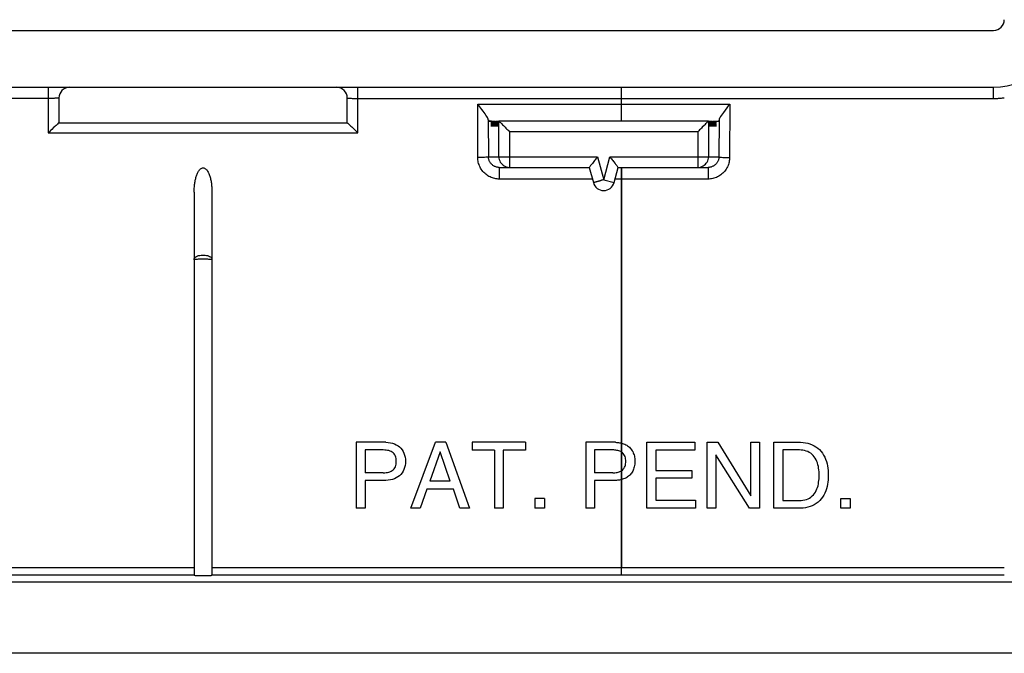
# Model space of a CAD drawing. Units: millimetres. Extents: x -40.2 to 39.8, y -40 to 40.
# Drawn here: x -5.4 to 22.3, y -40 to -22.2 of the extents above; entities that cross this region are included whole.
import ezdxf

# ---------------------------------------------------------------- set-up
doc = ezdxf.new("R2010")
doc.units = ezdxf.units.MM
doc.header["$LTSCALE"] = 16.335
doc.layers.get('0').update_dxf_attribs({"linetype": 'CONTINUOUS'})
for name, color, linetype in [('ASSI', 7, 'CONTINUOUS'), ('DRAFT', 7, 'CONTINUOUS'), ('RACCORDO', 7, 'CONTINUOUS'), ('SUPERFICI', 7, 'CONTINUOUS')]:
    doc.layers.add(name, color=color, linetype=linetype)

msp = doc.modelspace()

# ---------------------------------------------------------------- linework, layer by layer
at = {"color": 7, "linetype": 'CONTINUOUS'}
for p, q in [((-22.42, -24.142), (21.98, -24.142)), ((7.608, -24.767), (7.498, -24.614)), ((14.491, -24.717), (14.39, -24.851)), ((7.875, -25.092), (7.801, -25.092)), ((14.186, -25.092), (14.26, -25.092)), ((4.915, -34.115), (4.082, -34.115)), ((4.082, -34.115), (4.082, -35.965)), ((5.615, -35.965), (6.311, -34.115)), ((6.595, -34.115), (6.311, -34.115)), ((6.595, -34.115), (7.264, -35.965)), ((8.836, -34.115), (7.334, -34.115)), ((7.334, -34.115), (7.334, -34.337)), ((8.836, -34.115), (8.836, -34.337)), ((11.358, -34.115), (10.526, -34.115)), ((10.526, -34.115), (10.526, -35.965)), ((12.245, -34.115), (13.592, -34.115)), ((12.245, -35.965), (12.245, -34.115)), ((13.592, -34.115), (13.592, -34.337)), ((13.938, -34.115), (14.234, -34.115)), ((13.938, -35.965), (13.938, -34.115)), ((14.234, -34.115), (15.164, -35.618)), ((15.164, -34.115), (15.406, -34.115)), ((15.164, -35.618), (15.164, -34.115)), ((15.406, -34.115), (15.406, -35.965)), ((15.811, -34.115), (16.56, -34.115)), ((15.811, -35.965), (15.811, -34.115)), ((4.84, -34.329), (4.332, -34.329)), ((4.332, -34.329), (4.332, -34.971)), ((6.442, -34.384), (6.144, -35.205)), ((6.718, -35.205), (6.442, -34.384)), ((7.96, -34.337), (7.334, -34.337)), ((7.96, -34.337), (7.96, -35.965)), ((8.836, -34.337), (8.21, -34.337)), ((8.21, -34.337), (8.21, -35.965)), ((11.284, -34.329), (10.776, -34.329)), ((10.776, -34.329), (10.776, -34.971)), ((13.592, -34.337), (12.495, -34.337)), ((12.495, -34.337), (12.495, -34.904)), ((15.125, -35.965), (14.18, -34.463)), ((14.18, -34.463), (14.18, -35.965)), ((16.527, -34.329), (16.061, -34.329)), ((16.061, -34.329), (16.061, -35.752)), ((4.84, -34.971), (4.332, -34.971)), ((11.284, -34.971), (10.776, -34.971)), ((12.495, -34.904), (13.507, -34.904)), ((13.507, -34.904), (13.507, -35.126)), ((4.915, -35.185), (4.332, -35.185)), ((4.332, -35.185), (4.332, -35.965)), ((6.718, -35.205), (6.144, -35.205)), ((11.358, -35.185), (10.776, -35.185)), ((10.776, -35.185), (10.776, -35.965)), ((13.507, -35.126), (12.495, -35.126)), ((12.495, -35.126), (12.495, -35.744)), ((6.066, -35.427), (5.873, -35.965)), ((6.808, -35.427), (6.066, -35.427)), ((6.991, -35.965), (6.808, -35.427)), ((9.364, -35.692), (9.096, -35.692)), ((9.096, -35.692), (9.096, -35.965)), ((9.364, -35.692), (9.364, -35.965)), ((12.495, -35.744), (13.61, -35.744)), ((13.61, -35.744), (13.61, -35.965)), ((16.061, -35.752), (16.527, -35.752)), ((17.686, -35.692), (17.954, -35.692)), ((17.686, -35.965), (17.686, -35.692)), ((17.954, -35.692), (17.954, -35.965)), ((4.332, -35.965), (4.082, -35.965)), ((5.873, -35.965), (5.615, -35.965)), ((7.264, -35.965), (6.991, -35.965)), ((8.21, -35.965), (7.96, -35.965)), ((9.364, -35.965), (9.096, -35.965)), ((10.776, -35.965), (10.526, -35.965)), ((13.61, -35.965), (12.245, -35.965)), ((14.18, -35.965), (13.938, -35.965)), ((15.406, -35.965), (15.125, -35.965)), ((16.56, -35.965), (15.811, -35.965)), ((17.954, -35.965), (17.686, -35.965)), ((36.78, -40.042), (-37.22, -40.042))]:
    msp.add_line(p, q, dxfattribs=at)
at = {"color": 253, "linetype": 'CONTINUOUS'}
for p, q in [((11.53, -25.092), (11.53, -24.454)), ((7.494, -26.115), (7.498, -24.614)), ((7.498, -24.614), (14.571, -24.614)), ((14.571, -24.614), (14.566, -26.115)), ((7.79, -25.053), (7.794, -26.092)), ((14.27, -25.053), (14.267, -26.092)), ((11.53, -26.719), (11.53, -37.63))]:
    msp.add_line(p, q, dxfattribs=at)
at = {"color": 7, "linetype": 'CONTINUOUS'}
for points in [[(7.777, -25.013), (7.764, -24.988), (7.746, -24.959), (7.725, -24.927), (7.7, -24.891), (7.672, -24.853), (7.641, -24.812), (7.608, -24.767)], [(14.39, -24.851), (14.362, -24.89), (14.337, -24.926), (14.315, -24.958), (14.297, -24.987), (14.284, -25.013), (14.275, -25.035), (14.27, -25.053)], [(14.571, -24.614), (14.53, -24.666), (14.491, -24.717)], [(7.79, -25.053), (7.786, -25.035), (7.777, -25.013)], [(14.27, -25.053), (14.269, -25.065), (14.267, -25.075), (14.265, -25.082), (14.263, -25.088), (14.262, -25.091), (14.26, -25.092)], [(4.915, -34.115), (4.98, -34.119), (5.042, -34.128), (5.102, -34.142), (5.156, -34.161), (5.207, -34.184), (5.255, -34.212), (5.298, -34.245), (5.337, -34.283), (5.371, -34.326), (5.399, -34.373), (5.422, -34.424), (5.441, -34.477), (5.454, -34.533), (5.461, -34.591), (5.463, -34.65)], [(11.358, -34.115), (11.389, -34.116), (11.418, -34.118), (11.447, -34.122), (11.476, -34.126), (11.503, -34.131), (11.53, -34.138)], [(11.53, -34.138), (11.561, -34.147), (11.591, -34.157), (11.62, -34.169), (11.649, -34.183), (11.677, -34.198), (11.703, -34.215), (11.728, -34.234), (11.752, -34.254), (11.774, -34.276), (11.794, -34.299), (11.812, -34.324), (11.829, -34.35), (11.845, -34.377), (11.859, -34.406), (11.871, -34.436), (11.882, -34.468), (11.891, -34.501), (11.898, -34.536), (11.903, -34.572), (11.906, -34.61), (11.906, -34.65)], [(16.56, -34.115), (16.629, -34.118), (16.696, -34.127), (16.76, -34.141), (16.822, -34.159), (16.881, -34.182), (16.937, -34.209), (16.992, -34.242), (17.043, -34.279), (17.09, -34.321), (17.133, -34.368), (17.172, -34.418), (17.206, -34.473), (17.236, -34.53), (17.262, -34.591), (17.284, -34.652), (17.303, -34.716), (17.318, -34.78), (17.328, -34.845), (17.334, -34.911), (17.337, -34.976), (17.338, -35.04)], [(5.205, -34.65), (5.204, -34.611), (5.201, -34.573), (5.193, -34.536), (5.181, -34.501), (5.165, -34.469), (5.144, -34.439), (5.12, -34.413), (5.093, -34.392), (5.063, -34.373), (5.03, -34.359), (4.995, -34.348), (4.958, -34.34), (4.92, -34.334), (4.88, -34.331), (4.84, -34.329)], [(11.53, -34.387), (11.508, -34.374), (11.483, -34.363), (11.458, -34.353), (11.431, -34.346), (11.403, -34.34), (11.375, -34.335), (11.345, -34.332), (11.315, -34.33), (11.284, -34.329)], [(11.649, -34.65), (11.648, -34.615), (11.645, -34.58), (11.64, -34.546), (11.63, -34.513), (11.616, -34.482), (11.599, -34.454), (11.579, -34.429), (11.556, -34.406), (11.53, -34.387)], [(17.08, -35.04), (17.079, -34.991), (17.077, -34.941), (17.073, -34.891), (17.067, -34.841), (17.058, -34.792), (17.047, -34.743), (17.033, -34.695), (17.017, -34.649), (16.996, -34.605), (16.973, -34.563), (16.945, -34.524), (16.914, -34.487), (16.88, -34.454), (16.844, -34.424), (16.804, -34.398), (16.762, -34.377), (16.718, -34.36), (16.672, -34.347), (16.625, -34.337), (16.576, -34.331), (16.527, -34.329)], [(4.84, -34.971), (4.88, -34.97), (4.92, -34.966), (4.958, -34.961), (4.994, -34.953), (5.029, -34.942), (5.061, -34.927), (5.092, -34.909), (5.119, -34.888), (5.143, -34.862), (5.164, -34.833), (5.181, -34.8), (5.193, -34.765), (5.201, -34.728), (5.204, -34.689), (5.205, -34.65)], [(5.463, -34.65), (5.461, -34.71), (5.454, -34.768), (5.44, -34.825), (5.422, -34.878), (5.398, -34.928), (5.37, -34.975), (5.335, -35.018), (5.296, -35.056), (5.253, -35.089), (5.205, -35.117), (5.155, -35.14), (5.1, -35.159), (5.041, -35.173), (4.979, -35.181), (4.915, -35.185)], [(11.906, -34.65), (11.906, -34.69), (11.903, -34.729), (11.898, -34.766), (11.89, -34.801), (11.881, -34.834), (11.871, -34.866), (11.858, -34.896), (11.844, -34.925), (11.829, -34.952), (11.811, -34.978), (11.793, -35.003), (11.772, -35.025), (11.751, -35.047), (11.727, -35.067), (11.702, -35.086), (11.676, -35.102), (11.649, -35.118), (11.62, -35.131), (11.591, -35.143), (11.561, -35.154), (11.53, -35.162)], [(11.53, -34.913), (11.556, -34.894), (11.579, -34.871), (11.599, -34.846), (11.617, -34.817), (11.63, -34.787), (11.64, -34.754), (11.645, -34.72), (11.648, -34.685), (11.649, -34.65)], [(11.284, -34.971), (11.315, -34.97), (11.346, -34.968), (11.376, -34.965), (11.406, -34.96), (11.434, -34.954), (11.461, -34.946), (11.486, -34.937), (11.509, -34.925), (11.53, -34.913)], [(16.527, -35.752), (16.577, -35.749), (16.627, -35.743), (16.675, -35.733), (16.723, -35.719), (16.768, -35.701), (16.81, -35.679), (16.85, -35.652), (16.886, -35.622), (16.92, -35.588), (16.95, -35.551), (16.977, -35.512), (17, -35.47), (17.019, -35.426), (17.035, -35.38), (17.049, -35.333), (17.059, -35.285), (17.067, -35.236), (17.073, -35.187), (17.077, -35.138), (17.079, -35.089), (17.08, -35.04)], [(17.338, -35.04), (17.337, -35.104), (17.334, -35.168), (17.329, -35.232), (17.319, -35.295), (17.305, -35.358), (17.287, -35.42), (17.266, -35.48), (17.241, -35.54), (17.212, -35.597), (17.179, -35.652), (17.141, -35.704), (17.098, -35.752), (17.05, -35.796), (16.999, -35.834), (16.944, -35.868), (16.886, -35.897), (16.824, -35.921), (16.761, -35.94), (16.695, -35.954), (16.628, -35.963), (16.56, -35.965)], [(11.53, -35.162), (11.503, -35.169), (11.476, -35.174), (11.447, -35.179), (11.418, -35.182), (11.389, -35.184), (11.358, -35.185)]]:
    msp.add_lwpolyline(points, dxfattribs=at)
msp.add_ellipse((7.801, -24.592), major_axis=(0, 0.5), ratio=0.052408, start_param=-3.537403, end_param=-3.141593, dxfattribs=at)
at = {"layer": 'ASSI', "color": 7, "linetype": 'CONTINUOUS'}
for p, q in [((-22.42, -22.542), (21.98, -22.542)), ((-22.42, -24.142), (21.98, -24.142)), ((-4.27, -24.442), (-4.27, -25.142)), ((3.83, -25.142), (3.83, -24.442)), ((7.608, -24.767), (7.498, -24.614)), ((14.491, -24.717), (14.39, -24.851)), ((-4.27, -25.142), (3.831, -25.142)), ((7.801, -25.092), (7.891, -25.092)), ((7.883, -25.242), (7.875, -25.092)), ((7.891, -25.092), (7.883, -25.242)), ((7.901, -25.092), (7.917, -25.092)), ((7.909, -25.242), (7.901, -25.092)), ((7.917, -25.092), (7.909, -25.242)), ((7.927, -25.092), (7.943, -25.092)), ((7.935, -25.242), (7.927, -25.092)), ((7.943, -25.092), (7.935, -25.242)), ((7.953, -25.092), (7.969, -25.092)), ((7.961, -25.242), (7.953, -25.092)), ((7.969, -25.092), (7.961, -25.242)), ((7.98, -25.092), (7.995, -25.092)), ((7.988, -25.242), (7.98, -25.092)), ((7.995, -25.092), (7.988, -25.242)), ((8.006, -25.092), (8.022, -25.092)), ((8.014, -25.242), (8.006, -25.092)), ((8.022, -25.092), (8.014, -25.242)), ((8.032, -25.092), (8.048, -25.092)), ((8.04, -25.242), (8.032, -25.092)), ((8.048, -25.092), (8.04, -25.242)), ((8.058, -25.092), (8.074, -25.092)), ((8.066, -25.242), (8.058, -25.092)), ((8.074, -25.092), (8.066, -25.242)), ((13.973, -25.092), (8.087, -25.092)), ((13.987, -25.092), (14.002, -25.092)), ((13.987, -25.092), (13.994, -25.242)), ((13.994, -25.242), (14.002, -25.092)), ((14.013, -25.092), (14.029, -25.092)), ((14.013, -25.092), (14.021, -25.242)), ((14.021, -25.242), (14.029, -25.092)), ((14.039, -25.092), (14.055, -25.092)), ((14.039, -25.092), (14.047, -25.242)), ((14.047, -25.242), (14.055, -25.092)), ((14.065, -25.092), (14.081, -25.092)), ((14.065, -25.092), (14.073, -25.242)), ((14.073, -25.242), (14.081, -25.092)), ((14.091, -25.092), (14.107, -25.092)), ((14.091, -25.092), (14.099, -25.242)), ((14.099, -25.242), (14.107, -25.092)), ((14.118, -25.092), (14.133, -25.092)), ((14.118, -25.092), (14.125, -25.242)), ((14.125, -25.242), (14.133, -25.092)), ((14.144, -25.092), (14.16, -25.092)), ((14.144, -25.092), (14.152, -25.242)), ((14.152, -25.242), (14.16, -25.092)), ((14.17, -25.092), (14.26, -25.092)), ((14.17, -25.092), (14.178, -25.242)), ((14.178, -25.242), (14.186, -25.092)), ((4.105, -25.398), (4.13, -25.423)), ((8.098, -26.392), (10.626, -26.392)), ((10.626, -26.392), (10.741, -26.82)), ((11.32, -26.82), (11.435, -26.392)), ((11.435, -26.392), (13.963, -26.392)), ((-0.47, -27.088), (-0.47, -37.854)), ((0.03, -27.088), (0.03, -37.854)), ((4.915, -34.115), (4.082, -34.115)), ((4.082, -34.115), (4.082, -35.965)), ((5.615, -35.965), (6.311, -34.115)), ((6.595, -34.115), (6.311, -34.115)), ((6.595, -34.115), (7.264, -35.965)), ((8.836, -34.115), (7.334, -34.115)), ((7.334, -34.115), (7.334, -34.337)), ((8.836, -34.115), (8.836, -34.337)), ((11.358, -34.115), (10.526, -34.115)), ((10.526, -34.115), (10.526, -35.965)), ((12.245, -34.115), (13.592, -34.115)), ((12.245, -35.965), (12.245, -34.115)), ((13.592, -34.115), (13.592, -34.337)), ((13.938, -34.115), (14.234, -34.115)), ((13.938, -35.965), (13.938, -34.115)), ((14.234, -34.115), (15.164, -35.618)), ((15.164, -34.115), (15.406, -34.115)), ((15.164, -35.618), (15.164, -34.115)), ((15.406, -34.115), (15.406, -35.965)), ((15.811, -34.115), (16.56, -34.115)), ((15.811, -35.965), (15.811, -34.115)), ((4.84, -34.329), (4.332, -34.329)), ((4.332, -34.329), (4.332, -34.971)), ((6.442, -34.384), (6.144, -35.205)), ((6.718, -35.205), (6.442, -34.384)), ((7.96, -34.337), (7.334, -34.337)), ((7.96, -34.337), (7.96, -35.965)), ((8.836, -34.337), (8.21, -34.337)), ((8.21, -34.337), (8.21, -35.965)), ((11.284, -34.329), (10.776, -34.329)), ((10.776, -34.329), (10.776, -34.971)), ((13.592, -34.337), (12.495, -34.337)), ((12.495, -34.337), (12.495, -34.904)), ((15.125, -35.965), (14.18, -34.463)), ((14.18, -34.463), (14.18, -35.965)), ((16.527, -34.329), (16.061, -34.329)), ((16.061, -34.329), (16.061, -35.752)), ((4.84, -34.971), (4.332, -34.971)), ((11.284, -34.971), (10.776, -34.971)), ((12.495, -34.904), (13.507, -34.904)), ((13.507, -34.904), (13.507, -35.126)), ((4.915, -35.185), (4.332, -35.185)), ((4.332, -35.185), (4.332, -35.965)), ((6.718, -35.205), (6.144, -35.205)), ((11.358, -35.185), (10.776, -35.185)), ((10.776, -35.185), (10.776, -35.965)), ((13.507, -35.126), (12.495, -35.126)), ((12.495, -35.126), (12.495, -35.744)), ((6.066, -35.427), (5.873, -35.965)), ((6.808, -35.427), (6.066, -35.427)), ((6.991, -35.965), (6.808, -35.427)), ((9.364, -35.692), (9.096, -35.692)), ((9.096, -35.692), (9.096, -35.965)), ((9.364, -35.692), (9.364, -35.965)), ((12.495, -35.744), (13.61, -35.744)), ((13.61, -35.744), (13.61, -35.965)), ((16.061, -35.752), (16.527, -35.752)), ((17.686, -35.692), (17.954, -35.692)), ((17.686, -35.965), (17.686, -35.692)), ((17.954, -35.692), (17.954, -35.965)), ((4.332, -35.965), (4.082, -35.965)), ((5.873, -35.965), (5.615, -35.965)), ((7.264, -35.965), (6.991, -35.965)), ((8.21, -35.965), (7.96, -35.965)), ((9.364, -35.965), (9.096, -35.965)), ((10.776, -35.965), (10.526, -35.965)), ((13.61, -35.965), (12.245, -35.965)), ((14.18, -35.965), (13.938, -35.965)), ((15.406, -35.965), (15.125, -35.965)), ((16.56, -35.965), (15.811, -35.965)), ((17.954, -35.965), (17.686, -35.965)), ((36.78, -38.039), (-37.22, -38.039)), ((36.78, -40.042), (-37.22, -40.042))]:
    msp.add_line(p, q, dxfattribs=at)
at = {"layer": 'ASSI', "color": 253, "linetype": 'CONTINUOUS'}
for p, q in [((-4.57, -24.142), (-4.57, -25.423)), ((4.13, -25.423), (4.13, -24.142)), ((11.53, -25.092), (11.53, -24.142)), ((21.98, -24.455), (21.98, -24.145)), ((-4.54, -24.454), (-22.42, -24.455)), ((-4.485, -24.454), (-4.54, -24.454)), ((-4.438, -24.453), (-4.485, -24.454)), ((-4.397, -24.452), (-4.438, -24.453)), ((3.965, -24.452), (3.997, -24.453)), ((3.997, -24.453), (4.03, -24.453)), ((4.03, -24.453), (4.065, -24.454)), ((4.065, -24.454), (4.098, -24.454)), ((4.098, -24.454), (21.716, -24.455)), ((21.716, -24.455), (21.98, -24.455)), ((7.494, -26.115), (7.498, -24.614)), ((7.498, -24.614), (14.571, -24.614)), ((14.571, -24.614), (14.566, -26.115)), ((7.79, -25.053), (7.794, -26.092)), ((8.088, -26.092), (8.088, -25.092)), ((13.973, -25.092), (13.973, -26.092)), ((14.27, -25.053), (14.267, -26.092)), ((-4.57, -25.423), (4.13, -25.423)), ((13.673, -25.392), (8.387, -25.392)), ((8.387, -25.392), (8.387, -26.392)), ((13.673, -25.392), (13.673, -26.392)), ((7.794, -26.092), (10.856, -26.092)), ((10.856, -26.092), (11.03, -26.742)), ((11.03, -26.742), (11.204, -26.092)), ((11.204, -26.092), (14.267, -26.092)), ((8.098, -26.392), (8.098, -26.719)), ((11.53, -37.835), (11.53, -26.392)), ((13.963, -26.392), (13.963, -26.719)), ((10.713, -26.719), (8.098, -26.719)), ((11.03, -26.742), (11.32, -26.82)), ((13.963, -26.719), (11.347, -26.719)), ((-0.403, -28.891), (-0.376, -28.88)), ((0.027, -28.981), (0.03, -28.984)), ((-22.72, -37.627), (-0.47, -37.63)), ((-22.72, -37.835), (-0.47, -37.835)), ((0.03, -37.63), (22.28, -37.627)), ((0.03, -37.835), (20.179, -37.835)), ((20.179, -37.835), (22.28, -37.835))]:
    msp.add_line(p, q, dxfattribs=at)
for points in [[(-4.27, -24.442), (-4.27, -24.443), (-4.271, -24.443), (-4.272, -24.444), (-4.274, -24.444), (-4.277, -24.445), (-4.281, -24.445), (-4.285, -24.446), (-4.291, -24.446), (-4.297, -24.447), (-4.305, -24.448), (-4.314, -24.448), (-4.324, -24.449), (-4.336, -24.45), (-4.349, -24.45), (-4.363, -24.451), (-4.379, -24.451), (-4.397, -24.452)], [(3.83, -24.442), (3.831, -24.443), (3.832, -24.443), (3.834, -24.444), (3.837, -24.445), (3.841, -24.445), (3.846, -24.446), (3.851, -24.446), (3.858, -24.447), (3.866, -24.448), (3.875, -24.448), (3.886, -24.449), (3.897, -24.45), (3.909, -24.45), (3.921, -24.451), (3.935, -24.451), (3.965, -24.452)], [(21.98, -24.455), (22.002, -24.455), (22.025, -24.455), (22.048, -24.454), (22.071, -24.453), (22.095, -24.452), (22.12, -24.451), (22.145, -24.449), (22.171, -24.447), (22.198, -24.444), (22.225, -24.441), (22.252, -24.438), (22.28, -24.434)], [(7.794, -26.092), (7.787, -26.096), (7.772, -26.1), (7.749, -26.103), (7.719, -26.106), (7.682, -26.109), (7.64, -26.111), (7.594, -26.113), (7.545, -26.114), (7.494, -26.115)], [(8.098, -26.719), (8.067, -26.718), (8.036, -26.715), (8.004, -26.711), (7.971, -26.705), (7.938, -26.697), (7.905, -26.687), (7.872, -26.675), (7.84, -26.66), (7.808, -26.644), (7.776, -26.625), (7.746, -26.605), (7.717, -26.582), (7.689, -26.558), (7.662, -26.532), (7.638, -26.504), (7.615, -26.475), (7.593, -26.445), (7.574, -26.413), (7.557, -26.381), (7.542, -26.348), (7.529, -26.314), (7.518, -26.281), (7.509, -26.247), (7.503, -26.213), (7.498, -26.18), (7.495, -26.147), (7.494, -26.115)], [(8.098, -26.392), (8.082, -26.392), (8.067, -26.39), (8.051, -26.388), (8.034, -26.385), (8.018, -26.381), (8.001, -26.376), (7.985, -26.37), (7.968, -26.363), (7.952, -26.355), (7.936, -26.346), (7.921, -26.335), (7.906, -26.324), (7.892, -26.312), (7.879, -26.299), (7.867, -26.286), (7.855, -26.271), (7.844, -26.256), (7.835, -26.24), (7.826, -26.224), (7.818, -26.208), (7.812, -26.191), (7.806, -26.174), (7.802, -26.157), (7.798, -26.141), (7.796, -26.124), (7.795, -26.108), (7.794, -26.092)], [(8.088, -26.092), (8.09, -26.13), (8.098, -26.168), (8.11, -26.205), (8.127, -26.241), (8.149, -26.274), (8.175, -26.303), (8.204, -26.33), (8.237, -26.352), (8.272, -26.369)], [(13.788, -26.369), (13.823, -26.352), (13.855, -26.33), (13.885, -26.304), (13.911, -26.275), (13.933, -26.242), (13.95, -26.207), (13.962, -26.17), (13.97, -26.131), (13.973, -26.092)], [(14.267, -26.092), (14.266, -26.107), (14.265, -26.123), (14.262, -26.139), (14.259, -26.155), (14.255, -26.172), (14.25, -26.188), (14.244, -26.205), (14.236, -26.221), (14.228, -26.237), (14.219, -26.253), (14.208, -26.268), (14.197, -26.282), (14.185, -26.296), (14.171, -26.309), (14.158, -26.321), (14.143, -26.333), (14.128, -26.343), (14.112, -26.353), (14.096, -26.361), (14.079, -26.369), (14.062, -26.375), (14.045, -26.381), (14.028, -26.385), (14.012, -26.388), (13.995, -26.39), (13.979, -26.392), (13.963, -26.392)], [(14.566, -26.115), (14.565, -26.146), (14.563, -26.177), (14.558, -26.209), (14.552, -26.242), (14.544, -26.275), (14.534, -26.309), (14.521, -26.342), (14.507, -26.374), (14.49, -26.406), (14.472, -26.438), (14.451, -26.468), (14.429, -26.497), (14.404, -26.525), (14.378, -26.552), (14.351, -26.576), (14.322, -26.599), (14.291, -26.621), (14.26, -26.64), (14.228, -26.657), (14.195, -26.672), (14.161, -26.685), (14.127, -26.696), (14.094, -26.704), (14.06, -26.711), (14.027, -26.715), (13.995, -26.718), (13.963, -26.719)], [(14.267, -26.092), (14.273, -26.096), (14.289, -26.1), (14.312, -26.103), (14.342, -26.106), (14.379, -26.109), (14.421, -26.111), (14.467, -26.113), (14.516, -26.114), (14.566, -26.115)], [(8.272, -26.369), (8.31, -26.382), (8.348, -26.389), (8.387, -26.392)], [(13.673, -26.392), (13.712, -26.39), (13.751, -26.382), (13.788, -26.369)], [(-0.47, -28.967), (-0.467, -28.95), (-0.459, -28.934), (-0.445, -28.919), (-0.426, -28.904), (-0.403, -28.891)], [(-0.47, -28.984), (-0.467, -28.981), (-0.459, -28.977), (-0.445, -28.973), (-0.426, -28.97), (-0.403, -28.967), (-0.376, -28.965)], [(-0.376, -28.88), (-0.345, -28.87), (-0.311, -28.863), (-0.275, -28.858), (-0.238, -28.856), (-0.201, -28.856), (-0.164, -28.858), (-0.128, -28.863), (-0.095, -28.87), (-0.064, -28.88), (-0.036, -28.891), (-0.013, -28.904), (0.006, -28.919), (0.019, -28.934), (0.027, -28.95), (0.03, -28.967)], [(-0.376, -28.965), (-0.345, -28.963), (-0.311, -28.961), (-0.275, -28.96), (-0.238, -28.959), (-0.201, -28.959), (-0.164, -28.96), (-0.128, -28.961), (-0.095, -28.963), (-0.064, -28.965), (-0.036, -28.967), (-0.013, -28.97), (0.006, -28.973), (0.019, -28.977), (0.027, -28.981)]]:
    msp.add_lwpolyline(points, dxfattribs=at)
at = {"layer": 'ASSI', "color": 7, "linetype": 'CONTINUOUS'}
for points in [[(7.777, -25.013), (7.764, -24.988), (7.746, -24.959), (7.725, -24.927), (7.7, -24.891), (7.672, -24.853), (7.641, -24.812), (7.608, -24.767)], [(14.39, -24.851), (14.362, -24.89), (14.337, -24.926), (14.315, -24.958), (14.297, -24.987), (14.284, -25.013), (14.275, -25.035), (14.27, -25.053)], [(14.571, -24.614), (14.53, -24.666), (14.491, -24.717)], [(-4.285, -25.152), (-4.312, -25.176), (-4.33, -25.192), (-4.35, -25.211), (-4.372, -25.231), (-4.394, -25.252), (-4.418, -25.275)], [(-4.27, -25.142), (-4.276, -25.145), (-4.285, -25.152)], [(3.831, -25.142), (3.837, -25.145), (3.846, -25.152), (3.873, -25.176)], [(7.79, -25.053), (7.786, -25.035), (7.777, -25.013)], [(8.088, -25.092), (8.092, -25.098), (8.101, -25.107), (8.114, -25.119), (8.13, -25.134), (8.147, -25.152), (8.167, -25.172)], [(13.973, -25.092), (13.968, -25.098), (13.959, -25.107), (13.946, -25.119), (13.931, -25.134), (13.913, -25.152), (13.893, -25.172)], [(14.27, -25.053), (14.269, -25.065), (14.267, -25.075), (14.265, -25.082), (14.263, -25.088), (14.262, -25.091), (14.26, -25.092)], [(-4.493, -25.348), (-4.544, -25.398), (-4.57, -25.423)], [(-4.418, -25.275), (-4.468, -25.323), (-4.493, -25.348)], [(3.873, -25.176), (3.891, -25.192), (3.911, -25.211), (3.932, -25.231), (3.955, -25.252), (3.979, -25.275), (4.029, -25.323)], [(4.029, -25.323), (4.054, -25.348), (4.105, -25.398)], [(8.167, -25.172), (8.189, -25.193), (8.212, -25.216), (8.26, -25.265)], [(8.26, -25.265), (8.285, -25.29), (8.311, -25.316), (8.337, -25.341), (8.362, -25.366), (8.387, -25.392)], [(13.849, -25.216), (13.8, -25.265), (13.775, -25.29), (13.75, -25.316), (13.724, -25.341), (13.698, -25.366), (13.673, -25.392)], [(13.893, -25.172), (13.872, -25.193), (13.849, -25.216)], [(10.856, -26.092), (10.835, -26.12), (10.814, -26.147), (10.793, -26.175), (10.772, -26.202), (10.752, -26.229), (10.713, -26.279)], [(11.204, -26.092), (11.226, -26.119), (11.247, -26.147), (11.268, -26.175), (11.289, -26.202), (11.309, -26.228), (11.348, -26.279)], [(-0.47, -27.088), (-0.469, -27.05), (-0.468, -27.013), (-0.467, -26.977), (-0.464, -26.942), (-0.461, -26.909), (-0.458, -26.876), (-0.454, -26.844), (-0.449, -26.814), (-0.444, -26.784), (-0.439, -26.755), (-0.433, -26.728), (-0.426, -26.701), (-0.419, -26.675), (-0.412, -26.65), (-0.404, -26.625), (-0.396, -26.601), (-0.387, -26.579), (-0.377, -26.556), (-0.367, -26.535), (-0.356, -26.514), (-0.344, -26.495), (-0.332, -26.477), (-0.318, -26.46), (-0.304, -26.445), (-0.289, -26.432), (-0.273, -26.421), (-0.256, -26.413), (-0.239, -26.408), (-0.221, -26.406), (-0.202, -26.408), (-0.184, -26.413), (-0.167, -26.422), (-0.15, -26.433), (-0.134, -26.447), (-0.119, -26.463), (-0.105, -26.481), (-0.092, -26.501), (-0.08, -26.522), (-0.068, -26.544), (-0.058, -26.566), (-0.048, -26.59), (-0.039, -26.615), (-0.03, -26.64), (-0.023, -26.666), (-0.015, -26.693), (-0.009, -26.72), (-0.002, -26.749), (0.003, -26.778), (0.009, -26.808), (0.013, -26.839), (0.018, -26.872), (0.021, -26.905), (0.024, -26.939), (0.027, -26.975), (0.029, -27.011), (0.03, -27.049), (0.03, -27.088)], [(10.664, -26.342), (10.651, -26.359), (10.641, -26.373), (10.633, -26.383), (10.628, -26.389), (10.626, -26.392)], [(10.713, -26.279), (10.695, -26.302), (10.664, -26.342)], [(11.348, -26.279), (11.366, -26.302), (11.396, -26.342)], [(11.396, -26.342), (11.409, -26.359), (11.42, -26.373), (11.427, -26.383), (11.432, -26.39), (11.435, -26.392)], [(11.03, -26.742), (11.021, -26.742), (11.012, -26.743), (11.002, -26.744), (10.992, -26.746), (10.982, -26.749), (10.972, -26.753), (10.961, -26.756), (10.95, -26.761), (10.938, -26.765), (10.926, -26.769), (10.914, -26.774), (10.902, -26.778), (10.889, -26.781), (10.877, -26.785), (10.864, -26.788), (10.852, -26.791), (10.84, -26.793), (10.828, -26.796), (10.816, -26.8), (10.805, -26.803), (10.794, -26.806), (10.783, -26.809), (10.772, -26.812), (10.763, -26.814), (10.756, -26.815), (10.749, -26.816), (10.745, -26.816), (10.742, -26.817), (10.741, -26.818), (10.741, -26.82)], [(4.915, -34.115), (4.98, -34.119), (5.042, -34.128), (5.102, -34.142), (5.156, -34.161), (5.207, -34.184), (5.255, -34.212), (5.298, -34.245), (5.337, -34.283), (5.371, -34.326), (5.399, -34.373), (5.422, -34.424), (5.441, -34.477), (5.454, -34.533), (5.461, -34.591), (5.463, -34.65)], [(11.358, -34.115), (11.389, -34.116), (11.418, -34.118), (11.447, -34.122), (11.476, -34.126), (11.503, -34.131), (11.53, -34.138)], [(11.53, -34.138), (11.561, -34.147), (11.591, -34.157), (11.62, -34.169), (11.649, -34.183), (11.677, -34.198), (11.703, -34.215), (11.728, -34.234), (11.752, -34.254), (11.774, -34.276), (11.794, -34.299), (11.812, -34.324), (11.829, -34.35), (11.845, -34.377), (11.859, -34.406), (11.871, -34.436), (11.882, -34.468), (11.891, -34.501), (11.898, -34.536), (11.903, -34.572), (11.906, -34.61), (11.906, -34.65)], [(16.56, -34.115), (16.629, -34.118), (16.696, -34.127), (16.76, -34.141), (16.822, -34.159), (16.881, -34.182), (16.937, -34.209), (16.992, -34.242), (17.043, -34.279), (17.09, -34.321), (17.133, -34.368), (17.172, -34.418), (17.206, -34.473), (17.236, -34.53), (17.262, -34.591), (17.284, -34.652), (17.303, -34.716), (17.318, -34.78), (17.328, -34.845), (17.334, -34.911), (17.337, -34.976), (17.338, -35.04)], [(5.205, -34.65), (5.204, -34.611), (5.201, -34.573), (5.193, -34.536), (5.181, -34.501), (5.165, -34.469), (5.144, -34.439), (5.12, -34.413), (5.093, -34.392), (5.063, -34.373), (5.03, -34.359), (4.995, -34.348), (4.958, -34.34), (4.92, -34.334), (4.88, -34.331), (4.84, -34.329)], [(11.53, -34.387), (11.508, -34.374), (11.483, -34.363), (11.458, -34.353), (11.431, -34.346), (11.403, -34.34), (11.375, -34.335), (11.345, -34.332), (11.315, -34.33), (11.284, -34.329)], [(11.649, -34.65), (11.648, -34.615), (11.645, -34.58), (11.64, -34.546), (11.63, -34.513), (11.616, -34.482), (11.599, -34.454), (11.579, -34.429), (11.556, -34.406), (11.53, -34.387)], [(17.08, -35.04), (17.079, -34.991), (17.077, -34.941), (17.073, -34.891), (17.067, -34.841), (17.058, -34.792), (17.047, -34.743), (17.033, -34.695), (17.017, -34.649), (16.996, -34.605), (16.973, -34.563), (16.945, -34.524), (16.914, -34.487), (16.88, -34.454), (16.844, -34.424), (16.804, -34.398), (16.762, -34.377), (16.718, -34.36), (16.672, -34.347), (16.625, -34.337), (16.576, -34.331), (16.527, -34.329)], [(4.84, -34.971), (4.88, -34.97), (4.92, -34.966), (4.958, -34.961), (4.994, -34.953), (5.029, -34.942), (5.061, -34.927), (5.092, -34.909), (5.119, -34.888), (5.143, -34.862), (5.164, -34.833), (5.181, -34.8), (5.193, -34.765), (5.201, -34.728), (5.204, -34.689), (5.205, -34.65)], [(5.463, -34.65), (5.461, -34.71), (5.454, -34.768), (5.44, -34.825), (5.422, -34.878), (5.398, -34.928), (5.37, -34.975), (5.335, -35.018), (5.296, -35.056), (5.253, -35.089), (5.205, -35.117), (5.155, -35.14), (5.1, -35.159), (5.041, -35.173), (4.979, -35.181), (4.915, -35.185)], [(11.906, -34.65), (11.906, -34.69), (11.903, -34.729), (11.898, -34.766), (11.89, -34.801), (11.881, -34.834), (11.871, -34.866), (11.858, -34.896), (11.844, -34.925), (11.829, -34.952), (11.811, -34.978), (11.793, -35.003), (11.772, -35.025), (11.751, -35.047), (11.727, -35.067), (11.702, -35.086), (11.676, -35.102), (11.649, -35.118), (11.62, -35.131), (11.591, -35.143), (11.561, -35.154), (11.53, -35.162)], [(11.53, -34.913), (11.556, -34.894), (11.579, -34.871), (11.599, -34.846), (11.617, -34.817), (11.63, -34.787), (11.64, -34.754), (11.645, -34.72), (11.648, -34.685), (11.649, -34.65)], [(11.284, -34.971), (11.315, -34.97), (11.346, -34.968), (11.376, -34.965), (11.406, -34.96), (11.434, -34.954), (11.461, -34.946), (11.486, -34.937), (11.509, -34.925), (11.53, -34.913)], [(16.527, -35.752), (16.577, -35.749), (16.627, -35.743), (16.675, -35.733), (16.723, -35.719), (16.768, -35.701), (16.81, -35.679), (16.85, -35.652), (16.886, -35.622), (16.92, -35.588), (16.95, -35.551), (16.977, -35.512), (17, -35.47), (17.019, -35.426), (17.035, -35.38), (17.049, -35.333), (17.059, -35.285), (17.067, -35.236), (17.073, -35.187), (17.077, -35.138), (17.079, -35.089), (17.08, -35.04)], [(17.338, -35.04), (17.337, -35.104), (17.334, -35.168), (17.329, -35.232), (17.319, -35.295), (17.305, -35.358), (17.287, -35.42), (17.266, -35.48), (17.241, -35.54), (17.212, -35.597), (17.179, -35.652), (17.141, -35.704), (17.098, -35.752), (17.05, -35.796), (16.999, -35.834), (16.944, -35.868), (16.886, -35.897), (16.824, -35.921), (16.761, -35.94), (16.695, -35.954), (16.628, -35.963), (16.56, -35.965)], [(11.53, -35.162), (11.503, -35.169), (11.476, -35.174), (11.447, -35.179), (11.418, -35.182), (11.389, -35.184), (11.358, -35.185)], [(0.03, -37.854), (0.028, -37.856), (0.021, -37.858), (0.011, -37.86), (-0.005, -37.861), (-0.024, -37.863), (-0.046, -37.864), (-0.07, -37.865), (-0.098, -37.866), (-0.126, -37.867), (-0.157, -37.868), (-0.188, -37.868), (-0.22, -37.868), (-0.252, -37.868), (-0.284, -37.868), (-0.314, -37.867), (-0.342, -37.866), (-0.37, -37.865), (-0.394, -37.864), (-0.416, -37.863), (-0.435, -37.861), (-0.45, -37.86), (-0.461, -37.858), (-0.467, -37.856), (-0.47, -37.854)]]:
    msp.add_lwpolyline(points, dxfattribs=at)
for centre, radius, start, end in [((21.98, -22.242), 1.9, 270, 360), ((21.98, -22.242), 0.3, 270, 360), ((-3.97, -24.442), 0.3, 90.0004, 180), ((3.53, -24.442), 0.3, 0, 89.9997), ((11.03, -26.742), 0.3, 195, 345)]:
    msp.add_arc(centre, radius, start, end, dxfattribs=at)
for centre, major_axis, start_param, end_param in [((7.801, -24.592), (0, 0.5), -3.537403, -3.141593), ((8.087, -25.392), (0, 0.3), -0.05236, 0), ((13.973, -25.392), (0, 0.3), 0, 0.05236)]:
    msp.add_ellipse(centre, major_axis=major_axis, ratio=0.052408, start_param=start_param, end_param=end_param, dxfattribs=at)
at = {"layer": 'DRAFT', "color": 7, "linetype": 'CONTINUOUS'}
for p, q in [((7.875, -25.092), (7.891, -25.092)), ((7.883, -25.242), (7.875, -25.092)), ((7.891, -25.092), (7.883, -25.242)), ((7.901, -25.092), (7.917, -25.092)), ((7.909, -25.242), (7.901, -25.092)), ((7.917, -25.092), (7.909, -25.242)), ((7.927, -25.092), (7.943, -25.092)), ((7.935, -25.242), (7.927, -25.092)), ((7.943, -25.092), (7.935, -25.242)), ((7.953, -25.092), (7.969, -25.092)), ((7.961, -25.242), (7.953, -25.092)), ((7.969, -25.092), (7.961, -25.242)), ((7.98, -25.092), (7.995, -25.092)), ((7.988, -25.242), (7.98, -25.092)), ((7.995, -25.092), (7.988, -25.242)), ((8.006, -25.092), (8.022, -25.092)), ((8.014, -25.242), (8.006, -25.092)), ((8.022, -25.092), (8.014, -25.242)), ((8.032, -25.092), (8.048, -25.092)), ((8.04, -25.242), (8.032, -25.092)), ((8.048, -25.092), (8.04, -25.242)), ((8.058, -25.092), (8.074, -25.092)), ((8.066, -25.242), (8.058, -25.092)), ((8.074, -25.092), (8.066, -25.242)), ((13.987, -25.092), (14.002, -25.092)), ((13.987, -25.092), (13.994, -25.242)), ((13.994, -25.242), (14.002, -25.092)), ((14.013, -25.092), (14.029, -25.092)), ((14.013, -25.092), (14.021, -25.242)), ((14.021, -25.242), (14.029, -25.092)), ((14.039, -25.092), (14.055, -25.092)), ((14.039, -25.092), (14.047, -25.242)), ((14.047, -25.242), (14.055, -25.092)), ((14.065, -25.092), (14.081, -25.092)), ((14.065, -25.092), (14.073, -25.242)), ((14.073, -25.242), (14.081, -25.092)), ((14.091, -25.092), (14.107, -25.092)), ((14.091, -25.092), (14.099, -25.242)), ((14.099, -25.242), (14.107, -25.092)), ((14.118, -25.092), (14.133, -25.092)), ((14.118, -25.092), (14.125, -25.242)), ((14.125, -25.242), (14.133, -25.092)), ((14.144, -25.092), (14.16, -25.092)), ((14.144, -25.092), (14.152, -25.242)), ((14.152, -25.242), (14.16, -25.092)), ((14.17, -25.092), (14.186, -25.092)), ((14.17, -25.092), (14.178, -25.242)), ((14.178, -25.242), (14.186, -25.092))]:
    msp.add_line(p, q, dxfattribs=at)
at = {"layer": 'RACCORDO', "color": 253, "linetype": 'CONTINUOUS'}
for p, q in [((-4.57, -24.142), (-4.57, -25.423)), ((4.13, -25.423), (4.13, -24.142)), ((11.53, -24.454), (11.53, -24.142)), ((21.98, -24.455), (21.98, -24.145)), ((-4.54, -24.454), (-22.42, -24.455)), ((-4.485, -24.454), (-4.54, -24.454)), ((-4.438, -24.453), (-4.485, -24.454)), ((-4.397, -24.452), (-4.438, -24.453)), ((3.965, -24.452), (3.997, -24.453)), ((3.997, -24.453), (4.03, -24.453)), ((4.03, -24.453), (4.065, -24.454)), ((4.065, -24.454), (4.098, -24.454)), ((4.098, -24.454), (21.716, -24.455)), ((21.716, -24.455), (21.98, -24.455)), ((8.088, -26.092), (8.088, -25.092)), ((13.973, -25.092), (13.973, -26.092)), ((-4.57, -25.423), (4.13, -25.423)), ((13.673, -25.392), (8.387, -25.392)), ((8.387, -25.392), (8.387, -26.392)), ((13.673, -25.392), (13.673, -26.392)), ((7.794, -26.092), (10.856, -26.092)), ((10.856, -26.092), (11.03, -26.742)), ((11.03, -26.742), (11.204, -26.092)), ((11.204, -26.092), (14.267, -26.092)), ((8.098, -26.392), (8.098, -26.719)), ((11.53, -26.392), (11.53, -26.719)), ((13.963, -26.392), (13.963, -26.719)), ((10.713, -26.719), (8.098, -26.719)), ((11.03, -26.742), (11.32, -26.82)), ((13.963, -26.719), (11.347, -26.719)), ((-0.403, -28.891), (-0.376, -28.88)), ((0.027, -28.981), (0.03, -28.984)), ((-22.72, -37.627), (-0.47, -37.63)), ((-22.72, -37.835), (-0.47, -37.835)), ((0.03, -37.63), (22.28, -37.627)), ((0.03, -37.835), (20.179, -37.835)), ((11.53, -37.835), (11.53, -37.63)), ((20.179, -37.835), (22.28, -37.835))]:
    msp.add_line(p, q, dxfattribs=at)
at = {"layer": 'RACCORDO', "color": 7, "linetype": 'CONTINUOUS'}
for p, q in [((-4.27, -24.442), (-4.27, -25.142)), ((3.83, -25.142), (3.83, -24.442)), ((-4.27, -25.142), (3.831, -25.142)), ((13.973, -25.092), (8.087, -25.092)), ((4.105, -25.398), (4.13, -25.423)), ((8.098, -26.392), (10.626, -26.392)), ((10.626, -26.392), (10.741, -26.82)), ((11.32, -26.82), (11.435, -26.392)), ((11.435, -26.392), (13.963, -26.392)), ((-0.47, -27.088), (-0.47, -37.854)), ((0.03, -27.088), (0.03, -37.854)), ((36.78, -38.039), (-37.22, -38.039))]:
    msp.add_line(p, q, dxfattribs=at)
at = {"layer": 'RACCORDO', "color": 253, "linetype": 'CONTINUOUS'}
for points in [[(-4.27, -24.442), (-4.27, -24.443), (-4.271, -24.443), (-4.272, -24.444), (-4.274, -24.444), (-4.277, -24.445), (-4.281, -24.445), (-4.285, -24.446), (-4.291, -24.446), (-4.297, -24.447), (-4.305, -24.448), (-4.314, -24.448), (-4.324, -24.449), (-4.336, -24.45), (-4.349, -24.45), (-4.363, -24.451), (-4.379, -24.451), (-4.397, -24.452)], [(3.83, -24.442), (3.831, -24.443), (3.832, -24.443), (3.834, -24.444), (3.837, -24.445), (3.841, -24.445), (3.846, -24.446), (3.851, -24.446), (3.858, -24.447), (3.866, -24.448), (3.875, -24.448), (3.886, -24.449), (3.897, -24.45), (3.909, -24.45), (3.921, -24.451), (3.935, -24.451), (3.965, -24.452)], [(21.98, -24.455), (22.002, -24.455), (22.025, -24.455), (22.048, -24.454), (22.071, -24.453), (22.095, -24.452), (22.12, -24.451), (22.145, -24.449), (22.171, -24.447), (22.198, -24.444), (22.225, -24.441), (22.252, -24.438), (22.28, -24.434)], [(7.794, -26.092), (7.787, -26.096), (7.772, -26.1), (7.749, -26.103), (7.719, -26.106), (7.682, -26.109), (7.64, -26.111), (7.594, -26.113), (7.545, -26.114), (7.494, -26.115)], [(8.098, -26.719), (8.067, -26.718), (8.036, -26.715), (8.004, -26.711), (7.971, -26.705), (7.938, -26.697), (7.905, -26.687), (7.872, -26.675), (7.84, -26.66), (7.808, -26.644), (7.776, -26.625), (7.746, -26.605), (7.717, -26.582), (7.689, -26.558), (7.662, -26.532), (7.638, -26.504), (7.615, -26.475), (7.593, -26.445), (7.574, -26.413), (7.557, -26.381), (7.542, -26.348), (7.529, -26.314), (7.518, -26.281), (7.509, -26.247), (7.503, -26.213), (7.498, -26.18), (7.495, -26.147), (7.494, -26.115)], [(8.098, -26.392), (8.082, -26.392), (8.067, -26.39), (8.051, -26.388), (8.034, -26.385), (8.018, -26.381), (8.001, -26.376), (7.985, -26.37), (7.968, -26.363), (7.952, -26.355), (7.936, -26.346), (7.921, -26.335), (7.906, -26.324), (7.892, -26.312), (7.879, -26.299), (7.867, -26.286), (7.855, -26.271), (7.844, -26.256), (7.835, -26.24), (7.826, -26.224), (7.818, -26.208), (7.812, -26.191), (7.806, -26.174), (7.802, -26.157), (7.798, -26.141), (7.796, -26.124), (7.795, -26.108), (7.794, -26.092)], [(8.088, -26.092), (8.09, -26.13), (8.098, -26.168), (8.11, -26.205), (8.127, -26.241), (8.149, -26.274), (8.175, -26.303), (8.204, -26.33), (8.237, -26.352), (8.272, -26.369)], [(13.788, -26.369), (13.823, -26.352), (13.855, -26.33), (13.885, -26.304), (13.911, -26.275), (13.933, -26.242), (13.95, -26.207), (13.962, -26.17), (13.97, -26.131), (13.973, -26.092)], [(14.267, -26.092), (14.266, -26.107), (14.265, -26.123), (14.262, -26.139), (14.259, -26.155), (14.255, -26.172), (14.25, -26.188), (14.244, -26.205), (14.236, -26.221), (14.228, -26.237), (14.219, -26.253), (14.208, -26.268), (14.197, -26.282), (14.185, -26.296), (14.171, -26.309), (14.158, -26.321), (14.143, -26.333), (14.128, -26.343), (14.112, -26.353), (14.096, -26.361), (14.079, -26.369), (14.062, -26.375), (14.045, -26.381), (14.028, -26.385), (14.012, -26.388), (13.995, -26.39), (13.979, -26.392), (13.963, -26.392)], [(14.566, -26.115), (14.565, -26.146), (14.563, -26.177), (14.558, -26.209), (14.552, -26.242), (14.544, -26.275), (14.534, -26.309), (14.521, -26.342), (14.507, -26.374), (14.49, -26.406), (14.472, -26.438), (14.451, -26.468), (14.429, -26.497), (14.404, -26.525), (14.378, -26.552), (14.351, -26.576), (14.322, -26.599), (14.291, -26.621), (14.26, -26.64), (14.228, -26.657), (14.195, -26.672), (14.161, -26.685), (14.127, -26.696), (14.094, -26.704), (14.06, -26.711), (14.027, -26.715), (13.995, -26.718), (13.963, -26.719)], [(14.267, -26.092), (14.273, -26.096), (14.289, -26.1), (14.312, -26.103), (14.342, -26.106), (14.379, -26.109), (14.421, -26.111), (14.467, -26.113), (14.516, -26.114), (14.566, -26.115)], [(8.272, -26.369), (8.31, -26.382), (8.348, -26.389), (8.387, -26.392)], [(13.673, -26.392), (13.712, -26.39), (13.751, -26.382), (13.788, -26.369)], [(-0.47, -28.967), (-0.467, -28.95), (-0.459, -28.934), (-0.445, -28.919), (-0.426, -28.904), (-0.403, -28.891)], [(-0.47, -28.984), (-0.467, -28.981), (-0.459, -28.977), (-0.445, -28.973), (-0.426, -28.97), (-0.403, -28.967), (-0.376, -28.965)], [(-0.376, -28.88), (-0.345, -28.87), (-0.311, -28.863), (-0.275, -28.858), (-0.238, -28.856), (-0.201, -28.856), (-0.164, -28.858), (-0.128, -28.863), (-0.095, -28.87), (-0.064, -28.88), (-0.036, -28.891), (-0.013, -28.904), (0.006, -28.919), (0.019, -28.934), (0.027, -28.95), (0.03, -28.967)], [(-0.376, -28.965), (-0.345, -28.963), (-0.311, -28.961), (-0.275, -28.96), (-0.238, -28.959), (-0.201, -28.959), (-0.164, -28.96), (-0.128, -28.961), (-0.095, -28.963), (-0.064, -28.965), (-0.036, -28.967), (-0.013, -28.97), (0.006, -28.973), (0.019, -28.977), (0.027, -28.981)]]:
    msp.add_lwpolyline(points, dxfattribs=at)
at = {"layer": 'RACCORDO', "color": 7, "linetype": 'CONTINUOUS'}
for points in [[(-4.285, -25.152), (-4.312, -25.176), (-4.33, -25.192), (-4.35, -25.211), (-4.372, -25.231), (-4.394, -25.252), (-4.418, -25.275)], [(-4.27, -25.142), (-4.276, -25.145), (-4.285, -25.152)], [(3.831, -25.142), (3.837, -25.145), (3.846, -25.152), (3.873, -25.176)], [(8.088, -25.092), (8.092, -25.098), (8.101, -25.107), (8.114, -25.119), (8.13, -25.134), (8.147, -25.152), (8.167, -25.172)], [(13.973, -25.092), (13.968, -25.098), (13.959, -25.107), (13.946, -25.119), (13.931, -25.134), (13.913, -25.152), (13.893, -25.172)], [(-4.493, -25.348), (-4.544, -25.398), (-4.57, -25.423)], [(-4.418, -25.275), (-4.468, -25.323), (-4.493, -25.348)], [(3.873, -25.176), (3.891, -25.192), (3.911, -25.211), (3.932, -25.231), (3.955, -25.252), (3.979, -25.275), (4.029, -25.323)], [(4.029, -25.323), (4.054, -25.348), (4.105, -25.398)], [(8.167, -25.172), (8.189, -25.193), (8.212, -25.216), (8.26, -25.265)], [(8.26, -25.265), (8.285, -25.29), (8.311, -25.316), (8.337, -25.341), (8.362, -25.366), (8.387, -25.392)], [(13.849, -25.216), (13.8, -25.265), (13.775, -25.29), (13.75, -25.316), (13.724, -25.341), (13.698, -25.366), (13.673, -25.392)], [(13.893, -25.172), (13.872, -25.193), (13.849, -25.216)], [(10.856, -26.092), (10.835, -26.12), (10.814, -26.147), (10.793, -26.175), (10.772, -26.202), (10.752, -26.229), (10.713, -26.279)], [(11.204, -26.092), (11.226, -26.119), (11.247, -26.147), (11.268, -26.175), (11.289, -26.202), (11.309, -26.228), (11.348, -26.279)], [(-0.47, -27.088), (-0.469, -27.05), (-0.468, -27.013), (-0.467, -26.977), (-0.464, -26.942), (-0.461, -26.909), (-0.458, -26.876), (-0.454, -26.844), (-0.449, -26.814), (-0.444, -26.784), (-0.439, -26.755), (-0.433, -26.728), (-0.426, -26.701), (-0.419, -26.675), (-0.412, -26.65), (-0.404, -26.625), (-0.396, -26.601), (-0.387, -26.579), (-0.377, -26.556), (-0.367, -26.535), (-0.356, -26.514), (-0.344, -26.495), (-0.332, -26.477), (-0.318, -26.46), (-0.304, -26.445), (-0.289, -26.432), (-0.273, -26.421), (-0.256, -26.413), (-0.239, -26.408), (-0.221, -26.406), (-0.202, -26.408), (-0.184, -26.413), (-0.167, -26.422), (-0.15, -26.433), (-0.134, -26.447), (-0.119, -26.463), (-0.105, -26.481), (-0.092, -26.501), (-0.08, -26.522), (-0.068, -26.544), (-0.058, -26.566), (-0.048, -26.59), (-0.039, -26.615), (-0.03, -26.64), (-0.023, -26.666), (-0.015, -26.693), (-0.009, -26.72), (-0.002, -26.749), (0.003, -26.778), (0.009, -26.808), (0.013, -26.839), (0.018, -26.872), (0.021, -26.905), (0.024, -26.939), (0.027, -26.975), (0.029, -27.011), (0.03, -27.049), (0.03, -27.088)], [(10.664, -26.342), (10.651, -26.359), (10.641, -26.373), (10.633, -26.383), (10.628, -26.389), (10.626, -26.392)], [(10.713, -26.279), (10.695, -26.302), (10.664, -26.342)], [(11.348, -26.279), (11.366, -26.302), (11.396, -26.342)], [(11.396, -26.342), (11.409, -26.359), (11.42, -26.373), (11.427, -26.383), (11.432, -26.39), (11.435, -26.392)], [(11.03, -26.742), (11.021, -26.742), (11.012, -26.743), (11.002, -26.744), (10.992, -26.746), (10.982, -26.749), (10.972, -26.753), (10.961, -26.756), (10.95, -26.761), (10.938, -26.765), (10.926, -26.769), (10.914, -26.774), (10.902, -26.778), (10.889, -26.781), (10.877, -26.785), (10.864, -26.788), (10.852, -26.791), (10.84, -26.793), (10.828, -26.796), (10.816, -26.8), (10.805, -26.803), (10.794, -26.806), (10.783, -26.809), (10.772, -26.812), (10.763, -26.814), (10.756, -26.815), (10.749, -26.816), (10.745, -26.816), (10.742, -26.817), (10.741, -26.818), (10.741, -26.82)], [(0.03, -37.854), (0.028, -37.856), (0.021, -37.858), (0.011, -37.86), (-0.005, -37.861), (-0.024, -37.863), (-0.046, -37.864), (-0.07, -37.865), (-0.098, -37.866), (-0.126, -37.867), (-0.157, -37.868), (-0.188, -37.868), (-0.22, -37.868), (-0.252, -37.868), (-0.284, -37.868), (-0.314, -37.867), (-0.342, -37.866), (-0.37, -37.865), (-0.394, -37.864), (-0.416, -37.863), (-0.435, -37.861), (-0.45, -37.86), (-0.461, -37.858), (-0.467, -37.856), (-0.47, -37.854)]]:
    msp.add_lwpolyline(points, dxfattribs=at)
for centre, radius, start, end in [((21.98, -22.242), 1.9, 270, 360), ((-3.97, -24.442), 0.3, 90.0004, 180), ((3.53, -24.442), 0.3, 0, 89.9997), ((11.03, -26.742), 0.3, 195, 345)]:
    msp.add_arc(centre, radius, start, end, dxfattribs=at)
for centre, start_param, end_param in [((8.087, -25.392), -0.05236, 0), ((13.973, -25.392), 0, 0.05236)]:
    msp.add_ellipse(centre, major_axis=(0, 0.3), ratio=0.052408, start_param=start_param, end_param=end_param, dxfattribs=at)
at = {"layer": 'SUPERFICI', "color": 7, "linetype": 'CONTINUOUS'}
msp.add_line((-22.42, -22.542), (21.98, -22.542), dxfattribs=at)
msp.add_arc((21.98, -22.242), 0.3, 270, 360, dxfattribs=at)

doc.saveas('drawing.dxf')
